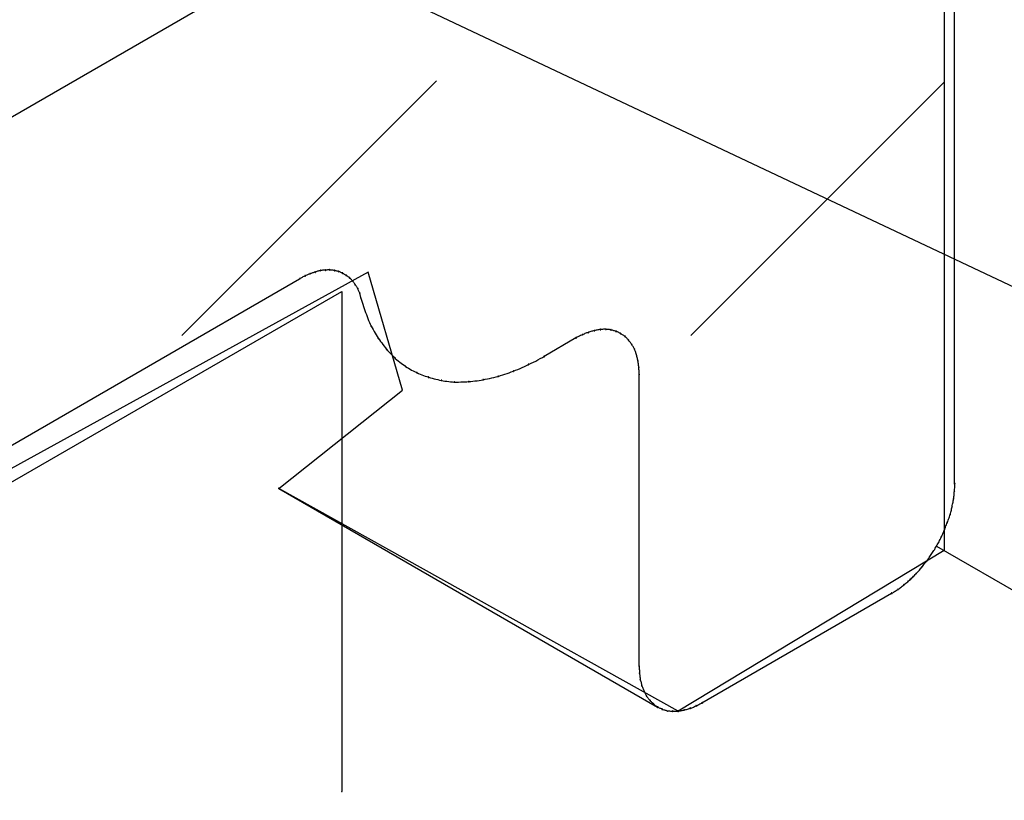
# Model space of a CAD drawing. Extents: x -424 to 186, y -4 to 301.
# Drawn here: x -173 to -170, y 229 to 231 of the extents above; entities that cross this region are included whole.
import ezdxf

# ---------------------------------------------------------------- set-up
doc = ezdxf.new("R2010")
doc.units = 0
doc.layers.add('PV', color=7, linetype='CONTINUOUS')

msp = doc.modelspace()

# ---------------------------------------------------------------- linework, layer by layer
at = {"layer": 'PV', "color": 7, "linetype": 'Continuous'}
for p, q in [((-170.4038, 231.1955), (-170.4038, 229.192)), ((-172.8233, 231.1191), (-163.5029, 226.7149)), ((-170.3769, 229.3688), (-170.3769, 231.1043)), ((-171.7122, 231.0074), (-174.5834, 229.3507)), ((-172.4209, 229.7613), (-171.7474, 230.4349)), ((-171.0739, 229.7613), (-170.4038, 230.4314)), ((-171.9282, 229.9284), (-175.9662, 227.7061)), ((-172.1043, 229.9138), (-172.1062, 229.9127)), ((-172.1023, 229.9148), (-172.1043, 229.9138)), ((-172.1003, 229.9158), (-172.1023, 229.9148)), ((-172.0984, 229.9168), (-172.1003, 229.9158)), ((-172.0964, 229.9177), (-172.0984, 229.9168)), ((-172.0946, 229.9186), (-172.0964, 229.9177)), ((-172.0925, 229.9195), (-172.0946, 229.9186)), ((-172.0904, 229.9204), (-172.0925, 229.9195)), ((-172.0885, 229.9212), (-172.0904, 229.9204)), ((-172.0866, 229.9221), (-172.0885, 229.9212)), ((-172.0847, 229.9229), (-172.0866, 229.9221)), ((-172.083, 229.9236), (-172.0847, 229.9229)), ((-172.0812, 229.9243), (-172.083, 229.9236)), ((-172.079, 229.9251), (-172.0812, 229.9243)), ((-172.077, 229.9259), (-172.079, 229.9251)), ((-172.075, 229.9265), (-172.077, 229.9259)), ((-172.0731, 229.9271), (-172.075, 229.9265)), ((-172.0713, 229.9277), (-172.0731, 229.9271)), ((-172.0695, 229.9283), (-172.0713, 229.9277)), ((-172.0677, 229.9289), (-172.0695, 229.9283)), ((-172.0656, 229.9297), (-172.0677, 229.9289)), ((-172.0635, 229.9303), (-172.0656, 229.9297)), ((-172.0616, 229.9309), (-172.0635, 229.9303)), ((-172.0597, 229.9314), (-172.0616, 229.9309)), ((-172.0579, 229.9319), (-172.0597, 229.9314)), ((-172.0561, 229.9324), (-172.0579, 229.9319)), ((-172.0543, 229.9328), (-172.0561, 229.9324)), ((-172.0525, 229.933), (-172.0543, 229.9328)), ((-172.0507, 229.9333), (-172.0525, 229.933)), ((-172.0489, 229.9334), (-172.0507, 229.9333)), ((-172.047, 229.9336), (-172.0489, 229.9334)), ((-172.0451, 229.9337), (-172.047, 229.9336)), ((-172.043, 229.9338), (-172.0451, 229.9337)), ((-172.0409, 229.9339), (-172.043, 229.9338)), ((-172.0391, 229.934), (-172.0409, 229.9339)), ((-172.0374, 229.9342), (-172.0391, 229.934)), ((-172.0356, 229.9343), (-172.0374, 229.9342)), ((-172.034, 229.9343), (-172.0356, 229.9343)), ((-172.0324, 229.9344), (-172.034, 229.9343)), ((-172.0295, 229.9344), (-172.0324, 229.9344)), ((-172.0277, 229.9342), (-172.0295, 229.9344)), ((-172.026, 229.934), (-172.0277, 229.9342)), ((-172.0242, 229.9339), (-172.026, 229.934)), ((-172.0224, 229.9337), (-172.0242, 229.9339)), ((-172.0206, 229.9335), (-172.0224, 229.9337)), ((-172.0189, 229.9332), (-172.0206, 229.9335)), ((-172.0171, 229.9328), (-172.0189, 229.9332)), ((-172.0154, 229.9326), (-172.0171, 229.9328)), ((-172.0138, 229.9323), (-172.0154, 229.9326)), ((-172.0122, 229.9319), (-172.0138, 229.9323)), ((-172.0106, 229.9315), (-172.0122, 229.9319)), ((-172.0091, 229.9311), (-172.0106, 229.9315)), ((-172.0074, 229.9307), (-172.0091, 229.9311)), ((-172.0057, 229.9302), (-172.0074, 229.9307)), ((-172.0029, 229.9291), (-172.0057, 229.9302)), ((-172.0013, 229.9285), (-172.0029, 229.9291)), ((-171.9998, 229.9278), (-172.0013, 229.9285)), ((-171.9983, 229.9272), (-171.9998, 229.9278)), ((-171.9968, 229.9265), (-171.9983, 229.9272)), ((-171.9954, 229.9258), (-171.9968, 229.9265)), ((-171.9927, 229.9244), (-171.9954, 229.9258)), ((-171.9914, 229.9236), (-171.9927, 229.9244)), ((-171.9901, 229.9228), (-171.9914, 229.9236)), ((-171.9888, 229.9219), (-171.9901, 229.9228)), ((-171.9874, 229.921), (-171.9888, 229.9219)), ((-171.9861, 229.9202), (-171.9874, 229.921)), ((-171.9844, 229.9193), (-171.9861, 229.9202)), ((-171.983, 229.9184), (-171.9844, 229.9193)), ((-171.9817, 229.9175), (-171.983, 229.9184)), ((-171.9805, 229.9166), (-171.9817, 229.9175)), ((-171.9793, 229.9156), (-171.9805, 229.9166)), ((-171.9781, 229.9147), (-171.9793, 229.9156)), ((-171.9768, 229.9137), (-171.9781, 229.9147)), ((-171.9755, 229.9126), (-171.9768, 229.9137)), ((-171.8373, 229.6168), (-171.9282, 229.9284)), ((-175.8887, 227.7288), (-172.1091, 229.9111)), ((-172.1062, 229.9127), (-172.1081, 229.9116)), ((-171.9743, 229.9114), (-171.9755, 229.9126)), ((-171.9732, 229.9102), (-171.9743, 229.9114)), ((-171.9721, 229.9089), (-171.9732, 229.9102)), ((-171.971, 229.9077), (-171.9721, 229.9089)), ((-171.9698, 229.9064), (-171.971, 229.9077)), ((-171.9685, 229.9052), (-171.9698, 229.9064)), ((-171.9676, 229.9038), (-171.9685, 229.9052)), ((-171.9668, 229.9025), (-171.9676, 229.9038)), ((-171.9659, 229.9012), (-171.9668, 229.9025)), ((-171.965, 229.8998), (-171.9659, 229.9012)), ((-171.9641, 229.8983), (-171.965, 229.8998)), ((-171.9632, 229.8969), (-171.9641, 229.8983)), ((-171.9623, 229.8954), (-171.9632, 229.8969)), ((-171.9611, 229.8939), (-171.9623, 229.8954)), ((-171.9599, 229.8924), (-171.9611, 229.8939)), ((-171.9588, 229.8909), (-171.9599, 229.8924)), ((-171.9578, 229.8894), (-171.9588, 229.8909)), ((-171.9569, 229.888), (-171.9578, 229.8894)), ((-171.956, 229.8865), (-171.9569, 229.888)), ((-198.6677, 214.4805), (-171.9975, 229.8778)), ((-171.9975, 229.8778), (-171.9975, 228.5559)), ((-171.9551, 229.885), (-171.956, 229.8865)), ((-171.9546, 229.8833), (-171.9551, 229.885)), ((-171.954, 229.8815), (-171.9546, 229.8833)), ((-171.9533, 229.8797), (-171.954, 229.8815)), ((-171.9525, 229.878), (-171.9533, 229.8797)), ((-171.9517, 229.8764), (-171.9525, 229.878)), ((-171.9508, 229.8747), (-171.9517, 229.8764)), ((-171.9499, 229.8731), (-171.9508, 229.8747)), ((-171.9495, 229.8713), (-171.9499, 229.8731)), ((-171.949, 229.8694), (-171.9495, 229.8713)), ((-171.9486, 229.8676), (-171.949, 229.8694)), ((-171.9481, 229.8658), (-171.9486, 229.8676)), ((-171.9477, 229.8639), (-171.9481, 229.8658)), ((-171.9473, 229.8621), (-171.9477, 229.8639)), ((-171.9468, 229.8602), (-171.9473, 229.8621)), ((-171.9468, 229.8602), (-171.9454, 229.8546)), ((-171.9454, 229.8546), (-171.9437, 229.849)), ((-171.9437, 229.849), (-171.9419, 229.8435)), ((-171.9419, 229.8435), (-171.9401, 229.838)), ((-171.9401, 229.838), (-171.9381, 229.8326)), ((-171.9381, 229.8326), (-171.9362, 229.8271)), ((-171.9362, 229.8271), (-171.9344, 229.8217)), ((-171.9344, 229.8217), (-171.9326, 229.8164)), ((-171.9326, 229.8164), (-171.9306, 229.8111)), ((-171.9306, 229.8111), (-171.9286, 229.8059)), ((-171.9286, 229.8059), (-171.9265, 229.8008)), ((-171.9265, 229.8008), (-171.9244, 229.7958)), ((-171.9244, 229.7958), (-171.9222, 229.7908)), ((-171.9222, 229.7908), (-171.9199, 229.7858)), ((-171.9199, 229.7858), (-171.9173, 229.7812)), ((-171.9173, 229.7812), (-171.9146, 229.7765)), ((-171.9146, 229.7765), (-171.912, 229.7719)), ((-171.912, 229.7719), (-171.9093, 229.7673)), ((-171.9093, 229.7673), (-171.9067, 229.7628)), ((-171.9067, 229.7628), (-171.904, 229.7584)), ((-171.904, 229.7584), (-171.9013, 229.754)), ((-171.3731, 229.7573), (-171.3752, 229.7562)), ((-171.3709, 229.7584), (-171.3731, 229.7573)), ((-171.3687, 229.7595), (-171.3709, 229.7584)), ((-171.3663, 229.7607), (-171.3687, 229.7595)), ((-171.3637, 229.7619), (-171.3663, 229.7607)), ((-171.3608, 229.7631), (-171.3637, 229.7619)), ((-171.3586, 229.764), (-171.3608, 229.7631)), ((-171.3564, 229.7649), (-171.3586, 229.764)), ((-171.3542, 229.7659), (-171.3564, 229.7649)), ((-171.352, 229.7668), (-171.3542, 229.7659)), ((-171.3497, 229.7677), (-171.352, 229.7668)), ((-171.3475, 229.7685), (-171.3497, 229.7677)), ((-171.3453, 229.7693), (-171.3475, 229.7685)), ((-171.3431, 229.7701), (-171.3453, 229.7693)), ((-171.3409, 229.7709), (-171.3431, 229.7701)), ((-171.3386, 229.7716), (-171.3409, 229.7709)), ((-171.3363, 229.7723), (-171.3386, 229.7716)), ((-171.3339, 229.7729), (-171.3363, 229.7723)), ((-171.3314, 229.7734), (-171.3339, 229.7729)), ((-171.3288, 229.7739), (-171.3314, 229.7734)), ((-171.3269, 229.7744), (-171.3288, 229.7739)), ((-171.3248, 229.7748), (-171.3269, 229.7744)), ((-171.3226, 229.7753), (-171.3248, 229.7748)), ((-171.3202, 229.7758), (-171.3226, 229.7753)), ((-171.3179, 229.7762), (-171.3202, 229.7758)), ((-171.3155, 229.7765), (-171.3179, 229.7762)), ((-171.3133, 229.7768), (-171.3155, 229.7765)), ((-171.3114, 229.777), (-171.3133, 229.7768)), ((-171.3095, 229.7772), (-171.3114, 229.777)), ((-171.3075, 229.7773), (-171.3095, 229.7772)), ((-171.3054, 229.7775), (-171.3075, 229.7773)), ((-171.3032, 229.7775), (-171.3054, 229.7775)), ((-171.301, 229.7774), (-171.3032, 229.7775)), ((-171.2988, 229.7773), (-171.301, 229.7774)), ((-171.297, 229.7772), (-171.2988, 229.7773)), ((-171.295, 229.7772), (-171.297, 229.7772)), ((-171.2931, 229.777), (-171.295, 229.7772)), ((-171.2911, 229.7768), (-171.2931, 229.777)), ((-171.2891, 229.7765), (-171.2911, 229.7768)), ((-171.2872, 229.7761), (-171.2891, 229.7765)), ((-171.2854, 229.7757), (-171.2872, 229.7761)), ((-171.2835, 229.7752), (-171.2854, 229.7757)), ((-171.2816, 229.7747), (-171.2835, 229.7752)), ((-171.2796, 229.7741), (-171.2816, 229.7747)), ((-171.2776, 229.7736), (-171.2796, 229.7741)), ((-171.2757, 229.7731), (-171.2776, 229.7736)), ((-171.2738, 229.7725), (-171.2757, 229.7731)), ((-171.2719, 229.7719), (-171.2738, 229.7725)), ((-171.2702, 229.7712), (-171.2719, 229.7719)), ((-171.2684, 229.7704), (-171.2702, 229.7712)), ((-171.2667, 229.7696), (-171.2684, 229.7704)), ((-171.265, 229.7688), (-171.2667, 229.7696)), ((-171.2634, 229.7679), (-171.265, 229.7688)), ((-171.2619, 229.7671), (-171.2634, 229.7679)), ((-171.2606, 229.7662), (-171.2619, 229.7671)), ((-171.2585, 229.7652), (-171.2606, 229.7662)), ((-171.2566, 229.7641), (-171.2585, 229.7652)), ((-171.2548, 229.763), (-171.2566, 229.7641)), ((-171.2531, 229.7618), (-171.2548, 229.763)), ((-171.2515, 229.7607), (-171.2531, 229.7618)), ((-171.2499, 229.7596), (-171.2515, 229.7607)), ((-171.2482, 229.7587), (-171.2499, 229.7596)), ((-171.2468, 229.7573), (-171.2482, 229.7587)), ((-171.2455, 229.756), (-171.2468, 229.7573)), ((-171.9013, 229.754), (-171.8982, 229.7497)), ((-171.8982, 229.7497), (-171.8951, 229.7455)), ((-171.8951, 229.7455), (-171.892, 229.7413)), ((-171.892, 229.7413), (-171.8889, 229.7372)), ((-171.8889, 229.7372), (-171.8858, 229.733)), ((-171.8858, 229.733), (-171.8827, 229.7289)), ((-171.3784, 229.7545), (-171.4621, 229.7057)), ((-171.3752, 229.7562), (-171.3773, 229.7551)), ((-171.2442, 229.7545), (-171.2455, 229.756)), ((-171.2428, 229.7531), (-171.2442, 229.7545)), ((-171.2415, 229.7516), (-171.2428, 229.7531)), ((-171.2402, 229.7501), (-171.2415, 229.7516)), ((-171.2389, 229.7486), (-171.2402, 229.7501)), ((-171.2379, 229.747), (-171.2389, 229.7486)), ((-171.2367, 229.7455), (-171.2379, 229.747)), ((-171.2354, 229.7439), (-171.2367, 229.7455)), ((-171.2341, 229.7423), (-171.2354, 229.7439)), ((-171.2328, 229.7408), (-171.2341, 229.7423)), ((-171.2316, 229.7391), (-171.2328, 229.7408)), ((-171.2306, 229.7375), (-171.2316, 229.7391)), ((-171.2293, 229.7357), (-171.2306, 229.7375)), ((-171.2282, 229.7339), (-171.2293, 229.7357)), ((-171.2271, 229.7321), (-171.2282, 229.7339)), ((-171.2261, 229.7302), (-171.2271, 229.7321)), ((-171.8827, 229.7289), (-171.8796, 229.7248)), ((-171.8796, 229.7248), (-171.8765, 229.7214)), ((-171.8765, 229.7214), (-171.8732, 229.7179)), ((-171.8732, 229.7179), (-171.8699, 229.7143)), ((-171.8699, 229.7143), (-171.8664, 229.7107)), ((-171.8664, 229.7107), (-171.8629, 229.7072)), ((-171.8629, 229.7072), (-171.8594, 229.7036)), ((-171.4668, 229.7029), (-171.4611, 229.7062)), ((-171.2251, 229.7284), (-171.2261, 229.7302)), ((-171.2242, 229.7266), (-171.2251, 229.7284)), ((-171.2234, 229.7248), (-171.2242, 229.7266)), ((-171.2225, 229.7226), (-171.2234, 229.7248)), ((-171.2216, 229.7205), (-171.2225, 229.7226)), ((-171.2208, 229.7183), (-171.2216, 229.7205)), ((-171.22, 229.7162), (-171.2208, 229.7183)), ((-171.2193, 229.7141), (-171.22, 229.7162)), ((-171.2187, 229.7121), (-171.2193, 229.7141)), ((-171.2182, 229.7101), (-171.2187, 229.7121)), ((-171.2174, 229.7078), (-171.2182, 229.7101)), ((-171.2166, 229.7054), (-171.2174, 229.7078)), ((-171.216, 229.703), (-171.2166, 229.7054)), ((-171.8594, 229.7036), (-171.8559, 229.7)), ((-171.8559, 229.7), (-171.8519, 229.6969)), ((-171.8519, 229.6969), (-171.8481, 229.6938)), ((-171.8481, 229.6938), (-171.8443, 229.6909)), ((-171.8443, 229.6909), (-171.8406, 229.6879)), ((-171.8406, 229.6879), (-171.8368, 229.6851)), ((-171.8368, 229.6851), (-171.8329, 229.6822)), ((-171.8329, 229.6822), (-171.829, 229.6794)), ((-171.829, 229.6794), (-171.825, 229.6767)), ((-171.5143, 229.679), (-171.5088, 229.6817)), ((-171.5088, 229.6817), (-171.5034, 229.6845)), ((-171.5034, 229.6845), (-171.4969, 229.6875)), ((-171.4969, 229.6875), (-171.4906, 229.6905)), ((-171.4906, 229.6905), (-171.4845, 229.6935)), ((-171.4845, 229.6935), (-171.4785, 229.6966)), ((-171.4785, 229.6966), (-171.4726, 229.6998)), ((-171.4726, 229.6998), (-171.4668, 229.7029)), ((-171.2155, 229.7006), (-171.216, 229.703)), ((-171.215, 229.6983), (-171.2155, 229.7006)), ((-171.2145, 229.6959), (-171.215, 229.6983)), ((-171.214, 229.6936), (-171.2145, 229.6959)), ((-171.2136, 229.6913), (-171.214, 229.6936)), ((-171.2132, 229.689), (-171.2136, 229.6913)), ((-171.2128, 229.6865), (-171.2132, 229.689)), ((-171.2125, 229.684), (-171.2128, 229.6865)), ((-171.2122, 229.6815), (-171.2125, 229.684)), ((-171.212, 229.6789), (-171.2122, 229.6815)), ((-171.825, 229.6767), (-171.821, 229.6742)), ((-171.821, 229.6742), (-171.8169, 229.6718)), ((-171.8169, 229.6718), (-171.8127, 229.6696)), ((-171.8127, 229.6696), (-171.8083, 229.6673)), ((-171.8083, 229.6673), (-171.8038, 229.6651)), ((-171.8038, 229.6651), (-171.799, 229.6628)), ((-171.799, 229.6628), (-171.7949, 229.6609)), ((-171.7949, 229.6609), (-171.7906, 229.659)), ((-171.7906, 229.659), (-171.7862, 229.6571)), ((-171.7862, 229.6571), (-171.7816, 229.6554)), ((-171.7816, 229.6554), (-171.7771, 229.6537)), ((-171.7771, 229.6537), (-171.7725, 229.6522)), ((-171.5841, 229.653), (-171.5779, 229.6548)), ((-171.5779, 229.6548), (-171.5719, 229.6567)), ((-171.5719, 229.6567), (-171.566, 229.6586)), ((-171.566, 229.6586), (-171.5603, 229.6605)), ((-171.5603, 229.6605), (-171.5546, 229.6626)), ((-171.5546, 229.6626), (-171.5491, 229.6646)), ((-171.5491, 229.6646), (-171.5437, 229.6667)), ((-171.5437, 229.6667), (-171.5376, 229.669)), ((-171.5376, 229.669), (-171.5316, 229.6713)), ((-171.5316, 229.6713), (-171.5257, 229.6738)), ((-171.5257, 229.6738), (-171.52, 229.6763)), ((-171.52, 229.6763), (-171.5143, 229.679)), ((-171.212, 229.6763), (-171.212, 229.6789)), ((-171.2116, 229.6737), (-171.212, 229.6763)), ((-171.2113, 229.6711), (-171.2116, 229.6737)), ((-171.2111, 229.6685), (-171.2113, 229.6711)), ((-171.211, 229.6659), (-171.2111, 229.6685)), ((-171.211, 229.6632), (-171.211, 229.6659)), ((-171.211, 229.6605), (-171.211, 229.6632)), ((-171.2109, 229.6576), (-171.211, 229.6605)), ((-171.2109, 228.8866), (-171.2109, 229.6576)), ((-171.7725, 229.6522), (-171.768, 229.6507)), ((-171.768, 229.6507), (-171.7631, 229.6493)), ((-171.7631, 229.6493), (-171.7583, 229.648)), ((-171.7583, 229.648), (-171.7534, 229.6467)), ((-171.7534, 229.6467), (-171.7485, 229.6455)), ((-171.7485, 229.6455), (-171.7437, 229.6443)), ((-171.7437, 229.6443), (-171.7388, 229.6432)), ((-171.7388, 229.6432), (-171.7339, 229.6421)), ((-171.7339, 229.6421), (-171.7294, 229.6413)), ((-171.7294, 229.6413), (-171.7246, 229.6406)), ((-171.7246, 229.6406), (-171.7197, 229.64)), ((-171.7197, 229.64), (-171.7147, 229.6394)), ((-171.7147, 229.6394), (-171.7097, 229.6389)), ((-171.7097, 229.6389), (-171.7047, 229.6385)), ((-171.7047, 229.6385), (-171.6998, 229.638)), ((-171.6998, 229.638), (-171.6941, 229.638)), ((-171.6941, 229.638), (-171.6885, 229.638)), ((-171.6885, 229.638), (-171.683, 229.6381)), ((-171.683, 229.6381), (-171.6776, 229.6382)), ((-171.6776, 229.6382), (-171.6722, 229.6384)), ((-171.6722, 229.6384), (-171.6669, 229.6387)), ((-171.6669, 229.6387), (-171.6616, 229.639)), ((-171.6616, 229.639), (-171.6562, 229.6395)), ((-171.6562, 229.6395), (-171.6507, 229.6401)), ((-171.6507, 229.6401), (-171.6452, 229.6407)), ((-171.6452, 229.6407), (-171.6397, 229.6414)), ((-171.6397, 229.6414), (-171.6342, 229.6421)), ((-171.6342, 229.6421), (-171.6287, 229.643)), ((-171.6287, 229.643), (-171.6233, 229.644)), ((-171.6233, 229.644), (-171.6179, 229.6451)), ((-171.6179, 229.6451), (-171.6123, 229.6463)), ((-171.6123, 229.6463), (-171.6066, 229.6475)), ((-171.6066, 229.6475), (-171.6008, 229.6488)), ((-171.6008, 229.6488), (-171.5951, 229.6502)), ((-171.5951, 229.6502), (-171.5895, 229.6516)), ((-171.5895, 229.6516), (-171.5841, 229.653)), ((-172.1639, 229.3566), (-171.8373, 229.6168)), ((-170.3759, 229.366), (-170.3759, 229.3688)), ((-171.1076, 228.7675), (-172.1639, 229.3566)), ((-172.1639, 229.3566), (-171.1624, 228.7781)), ((-170.3777, 229.3377), (-170.3774, 229.3406)), ((-170.3774, 229.3406), (-170.3771, 229.3434)), ((-170.3771, 229.3434), (-170.377, 229.3463)), ((-170.377, 229.3463), (-170.3769, 229.3491)), ((-170.3769, 229.3491), (-170.3765, 229.352)), ((-170.3765, 229.352), (-170.3762, 229.3548)), ((-170.3762, 229.3548), (-170.376, 229.3577)), ((-170.376, 229.3577), (-170.3759, 229.3605)), ((-170.3759, 229.3632), (-170.3759, 229.366)), ((-170.3759, 229.3605), (-170.3759, 229.3632)), ((-170.3823, 229.3115), (-170.3815, 229.3145)), ((-170.3815, 229.3145), (-170.3809, 229.3175)), ((-170.3809, 229.3175), (-170.3804, 229.3204)), ((-170.3804, 229.3204), (-170.3799, 229.3233)), ((-170.3799, 229.3233), (-170.3794, 229.3261)), ((-170.3794, 229.3261), (-170.379, 229.329)), ((-170.379, 229.329), (-170.3785, 229.3319)), ((-170.3785, 229.3319), (-170.3781, 229.3349)), ((-170.3781, 229.3349), (-170.3777, 229.3377)), ((-170.3883, 229.2876), (-170.3874, 229.2906)), ((-170.3874, 229.2906), (-170.3865, 229.2935)), ((-170.3865, 229.2935), (-170.3857, 229.2964)), ((-170.3857, 229.2964), (-170.3849, 229.2993)), ((-170.3849, 229.2993), (-170.3842, 229.3023)), ((-170.3842, 229.3023), (-170.3836, 229.3053)), ((-170.3836, 229.3053), (-170.3831, 229.3083)), ((-170.3831, 229.3083), (-170.3823, 229.3115)), ((-170.3979, 229.2603), (-170.3968, 229.2634)), ((-170.3968, 229.2634), (-170.3955, 229.2665)), ((-170.3955, 229.2665), (-170.3942, 229.2694)), ((-170.3942, 229.2694), (-170.3931, 229.2724)), ((-170.3931, 229.2724), (-170.392, 229.2754)), ((-170.392, 229.2754), (-170.391, 229.2785)), ((-170.391, 229.2785), (-170.3901, 229.2815)), ((-170.3901, 229.2815), (-170.3891, 229.2846)), ((-170.3891, 229.2846), (-170.3883, 229.2876)), ((-170.4077, 229.2362), (-170.4064, 229.2391)), ((-170.4064, 229.2391), (-170.4051, 229.2422)), ((-170.4051, 229.2422), (-170.4038, 229.2453)), ((-170.4038, 229.2453), (-170.4025, 229.2483)), ((-170.4025, 229.2483), (-170.4013, 229.2513)), ((-170.4013, 229.2513), (-170.4002, 229.2543)), ((-170.4002, 229.2543), (-170.3991, 229.2573)), ((-170.3991, 229.2573), (-170.3979, 229.2603)), ((-170.4209, 229.2098), (-170.4192, 229.2127)), ((-170.4192, 229.2127), (-170.4175, 229.2156)), ((-170.4175, 229.2156), (-170.416, 229.2186)), ((-170.416, 229.2186), (-170.4145, 229.2217)), ((-170.4145, 229.2217), (-170.4131, 229.2249)), ((-170.4131, 229.2249), (-170.4117, 229.2276)), ((-170.4117, 229.2276), (-170.4104, 229.2304)), ((-170.4104, 229.2304), (-170.4091, 229.2332)), ((-170.4091, 229.2332), (-170.4077, 229.2362)), ((-170.4038, 229.192), (-171.1076, 228.7675)), ((-170.4386, 229.1818), (-170.4368, 229.1845)), ((-170.4368, 229.1845), (-170.4347, 229.1871)), ((-170.4347, 229.1871), (-170.4327, 229.1898)), ((-170.4327, 229.1898), (-170.4308, 229.1926)), ((-170.4308, 229.1926), (-170.429, 229.1954)), ((-170.429, 229.1954), (-170.4273, 229.1983)), ((-170.4273, 229.1983), (-170.4258, 229.2012)), ((-170.4258, 229.2012), (-170.4244, 229.2042)), ((-170.4244, 229.2042), (-170.4227, 229.207)), ((-170.4244, 229.2037), (-168.7057, 228.2115)), ((-170.4227, 229.207), (-170.4209, 229.2098)), ((-170.4555, 229.1576), (-170.4535, 229.1602)), ((-170.4535, 229.1602), (-170.4514, 229.1628)), ((-170.4514, 229.1628), (-170.4492, 229.1654)), ((-170.4492, 229.1654), (-170.4475, 229.168)), ((-170.4475, 229.168), (-170.4457, 229.1707)), ((-170.4457, 229.1707), (-170.4439, 229.1734)), ((-170.4439, 229.1734), (-170.4422, 229.1762)), ((-170.4422, 229.1762), (-170.4404, 229.179)), ((-170.4404, 229.179), (-170.4386, 229.1818)), ((-170.4782, 229.1311), (-170.476, 229.1334)), ((-170.476, 229.1334), (-170.4738, 229.1358)), ((-170.4738, 229.1358), (-170.4716, 229.1381)), ((-170.4716, 229.1381), (-170.4695, 229.1405)), ((-170.4695, 229.1405), (-170.4675, 229.1429)), ((-170.4675, 229.1429), (-170.4655, 229.1453)), ((-170.4655, 229.1453), (-170.4637, 229.1476)), ((-170.4637, 229.1476), (-170.4615, 229.1501)), ((-170.4615, 229.1501), (-170.4595, 229.1525)), ((-170.4595, 229.1525), (-170.4575, 229.1551)), ((-170.4575, 229.1551), (-170.4555, 229.1576)), ((-170.5051, 229.1056), (-170.5027, 229.1076)), ((-170.5027, 229.1076), (-170.5004, 229.1096)), ((-170.5004, 229.1096), (-170.4981, 229.1117)), ((-170.4981, 229.1117), (-170.4959, 229.1137)), ((-170.4959, 229.1137), (-170.4937, 229.1158)), ((-170.4937, 229.1158), (-170.4915, 229.1178)), ((-170.4915, 229.1178), (-170.4892, 229.1199)), ((-170.4892, 229.1199), (-170.487, 229.122)), ((-170.487, 229.122), (-170.4848, 229.1241)), ((-170.4848, 229.1241), (-170.4826, 229.1264)), ((-170.4826, 229.1264), (-170.4804, 229.1287)), ((-170.4804, 229.1287), (-170.4782, 229.1311)), ((-170.5423, 229.0794), (-170.54, 229.0807)), ((-170.54, 229.0807), (-170.5378, 229.0822)), ((-170.5378, 229.0822), (-170.5355, 229.0836)), ((-170.5355, 229.0836), (-170.5332, 229.0851)), ((-170.5332, 229.0851), (-170.5308, 229.0866)), ((-170.5308, 229.0866), (-170.5283, 229.0882)), ((-170.5283, 229.0882), (-170.5257, 229.0897)), ((-170.5257, 229.0897), (-170.5235, 229.0914)), ((-170.5235, 229.0914), (-170.5213, 229.093)), ((-170.5213, 229.093), (-170.5191, 229.0946)), ((-170.5191, 229.0946), (-170.5169, 229.0963)), ((-170.5169, 229.0963), (-170.5146, 229.098)), ((-170.5146, 229.098), (-170.5124, 229.0998)), ((-170.5124, 229.0998), (-170.5102, 229.1016)), ((-170.5102, 229.1016), (-170.5076, 229.1036)), ((-170.5076, 229.1036), (-170.5051, 229.1056)), ((-171.0446, 228.7897), (-170.5433, 229.0794)), ((-171.2109, 228.8866), (-171.2109, 228.884)), ((-171.2109, 228.884), (-171.2107, 228.8814)), ((-171.2107, 228.8814), (-171.2105, 228.8787)), ((-171.2105, 228.8787), (-171.2103, 228.8761)), ((-171.2103, 228.8761), (-171.2101, 228.8735)), ((-171.2101, 228.8735), (-171.21, 228.8708)), ((-171.21, 228.8708), (-171.2099, 228.868)), ((-171.2099, 228.868), (-171.2095, 228.8656)), ((-171.2095, 228.8656), (-171.2092, 228.8632)), ((-171.2092, 228.8632), (-171.209, 228.8608)), ((-171.209, 228.8608), (-171.2088, 228.8583)), ((-171.2088, 228.8583), (-171.2085, 228.8559)), ((-171.2085, 228.8559), (-171.2082, 228.8533)), ((-171.2082, 228.8533), (-171.2078, 228.8507)), ((-171.2078, 228.8507), (-171.207, 228.8484)), ((-171.207, 228.8484), (-171.2063, 228.8461)), ((-171.2063, 228.8461), (-171.2057, 228.8438)), ((-171.2057, 228.8438), (-171.2051, 228.8416)), ((-171.2051, 228.8416), (-171.2046, 228.8393)), ((-171.2046, 228.8393), (-171.2042, 228.837)), ((-171.2042, 228.837), (-171.2037, 228.8347)), ((-171.2037, 228.8347), (-171.2028, 228.8327)), ((-171.2028, 228.8327), (-171.2019, 228.8306)), ((-171.2019, 228.8306), (-171.2011, 228.8284)), ((-171.2011, 228.8284), (-171.2002, 228.8263)), ((-171.2002, 228.8263), (-171.1993, 228.8241)), ((-171.1993, 228.8241), (-171.1984, 228.822)), ((-171.1984, 228.822), (-171.1975, 228.82)), ((-171.1975, 228.82), (-171.1967, 228.818)), ((-171.1967, 228.818), (-171.1959, 228.8162)), ((-171.1959, 228.8162), (-171.1952, 228.8143)), ((-171.1952, 228.8143), (-171.1944, 228.8126)), ((-171.1944, 228.8126), (-171.1935, 228.8108)), ((-171.1935, 228.8108), (-171.1925, 228.8091)), ((-171.1925, 228.8091), (-171.1913, 228.8073)), ((-171.1913, 228.8073), (-171.19, 228.8054)), ((-171.19, 228.8054), (-171.1887, 228.8036)), ((-171.1887, 228.8036), (-171.1873, 228.8019)), ((-171.1873, 228.8019), (-171.186, 228.8002)), ((-171.186, 228.8002), (-171.1847, 228.7986)), ((-171.1847, 228.7986), (-171.1833, 228.7971)), ((-171.1833, 228.7971), (-171.182, 228.7957)), ((-171.182, 228.7957), (-171.1807, 228.7942)), ((-171.1807, 228.7942), (-171.1794, 228.7928)), ((-171.1794, 228.7928), (-171.178, 228.7914)), ((-171.178, 228.7914), (-171.1767, 228.7901)), ((-171.1767, 228.7901), (-171.1754, 228.7889)), ((-171.1754, 228.7889), (-171.174, 228.7878)), ((-171.174, 228.7878), (-171.1727, 228.7866)), ((-171.1727, 228.7866), (-171.1713, 228.7853)), ((-171.1713, 228.7853), (-171.1698, 228.784)), ((-171.1698, 228.784), (-171.1682, 228.7828)), ((-171.1682, 228.7828), (-171.1666, 228.7816)), ((-171.1666, 228.7816), (-171.1649, 228.7804)), ((-171.1649, 228.7804), (-171.1631, 228.7792)), ((-171.1631, 228.7792), (-171.1613, 228.7781)), ((-171.1613, 228.7781), (-171.1596, 228.7773)), ((-171.1596, 228.7773), (-171.1578, 228.7764)), ((-171.1578, 228.7764), (-171.1561, 228.7757)), ((-171.1561, 228.7757), (-171.1544, 228.7749)), ((-171.1544, 228.7749), (-171.1529, 228.7741)), ((-171.1529, 228.7741), (-171.1514, 228.7733)), ((-171.1514, 228.7733), (-171.15, 228.7724)), ((-171.15, 228.7724), (-171.1478, 228.7718)), ((-171.1478, 228.7718), (-171.1458, 228.7712)), ((-171.1458, 228.7712), (-171.1438, 228.7707)), ((-171.1438, 228.7707), (-171.1419, 228.7701)), ((-171.1419, 228.7701), (-171.1401, 228.7696)), ((-171.1401, 228.7696), (-171.1383, 228.7691)), ((-171.1383, 228.7691), (-171.1365, 228.7686)), ((-171.1365, 228.7686), (-171.1344, 228.7683)), ((-171.1344, 228.7683), (-171.1323, 228.7681)), ((-171.1323, 228.7681), (-171.1303, 228.7679)), ((-171.1303, 228.7679), (-171.1283, 228.7678)), ((-171.1283, 228.7678), (-171.1263, 228.7676)), ((-171.1263, 228.7676), (-171.1242, 228.7676)), ((-171.1242, 228.7676), (-171.1221, 228.7675)), ((-171.1221, 228.7675), (-171.1076, 228.7675)), ((-171.1076, 228.7675), (-171.1057, 228.7678)), ((-171.1057, 228.7678), (-171.1036, 228.7681)), ((-171.1036, 228.7681), (-171.1014, 228.7684)), ((-171.1014, 228.7684), (-171.0991, 228.7689)), ((-171.0991, 228.7689), (-171.0967, 228.7693)), ((-171.0967, 228.7693), (-171.0944, 228.7698)), ((-171.0944, 228.7698), (-171.0921, 228.7704)), ((-171.0921, 228.7704), (-171.0899, 228.7708)), ((-171.0899, 228.7708), (-171.0876, 228.7714)), ((-171.0876, 228.7714), (-171.0854, 228.772)), ((-171.0854, 228.772), (-171.083, 228.7726)), ((-171.083, 228.7726), (-171.0806, 228.7734)), ((-171.0806, 228.7734), (-171.0782, 228.7742)), ((-171.0782, 228.7742), (-171.0756, 228.775)), ((-171.0756, 228.775), (-171.0733, 228.7757)), ((-171.0733, 228.7757), (-171.0711, 228.7766)), ((-171.0711, 228.7766), (-171.0689, 228.7775)), ((-171.0689, 228.7775), (-171.0667, 228.7784)), ((-171.0667, 228.7784), (-171.0645, 228.7794)), ((-171.0645, 228.7794), (-171.0623, 228.7803)), ((-171.0623, 228.7803), (-171.0601, 228.7812)), ((-171.0601, 228.7812), (-171.0575, 228.7826)), ((-171.0575, 228.7826), (-171.055, 228.7839)), ((-171.055, 228.7839), (-171.0526, 228.7852)), ((-171.0526, 228.7852), (-171.0502, 228.7864)), ((-171.0502, 228.7864), (-171.048, 228.7875)), ((-171.048, 228.7875), (-171.0457, 228.7886)), ((-171.0457, 228.7886), (-171.0435, 228.7897))]:
    msp.add_line(p, q, dxfattribs=at)
for centre, start, end in [((-172.0946, 229.9186), 112.3176, 292.3176), ((-172.0946, 229.9186), 296.2432, 116.2432), ((-172.0812, 229.9243), 111.0026, 291.0026), ((-172.0812, 229.9243), 291.3725, 111.3725), ((-172.0677, 229.9289), 108.717, 288.717), ((-172.0677, 229.9289), 289.7524, 109.7524), ((-172.0543, 229.9328), 97.0651, 277.0651), ((-172.0543, 229.9328), 284.082, 104.082), ((-172.0409, 229.9339), 96.1741, 276.1741), ((-172.0409, 229.9339), 270.8013, 90.8013), ((-172.0295, 229.9344), 83.74, 263.74), ((-172.0295, 229.9344), 270.2392, 90.2392), ((-172.0171, 229.9328), 81.6515, 261.6515), ((-172.0171, 229.9328), 257.7656, 77.7656), ((-172.0057, 229.9302), 67.8614, 247.8614), ((-172.0057, 229.9302), 255.5617, 75.5617), ((-171.9954, 229.9258), 61.4943, 241.4943), ((-171.9954, 229.9258), 244.4147, 64.4147), ((-171.9861, 229.9202), 61.8098, 241.8098), ((-171.9861, 229.9202), 236.3549, 56.3549), ((-171.9768, 229.9137), 48.2046, 228.2046), ((-171.9768, 229.9137), 232.4003, 52.4003), ((-172.1091, 229.9111), 300.0015, 120.0015), ((-172.1081, 229.9116), 120.8282, 300.8282), ((-171.9685, 229.9052), 33.6601, 213.6601), ((-171.9685, 229.9052), 225.9138, 45.9138), ((-171.9623, 229.8954), 41.106, 221.106), ((-171.9623, 229.8954), 210.2317, 30.2317), ((-171.9551, 229.885), 15.8681, 195.8681), ((-171.9551, 229.885), 211.4416, 31.4416), ((-171.9499, 229.8731), 13.3383, 193.3383), ((-171.9499, 229.8731), 209.1889, 29.1889), ((-171.9468, 229.8602), 14.4387, 194.4387), ((-171.9468, 229.8602), 193.3383, 13.3383), ((-171.9344, 229.8217), 18.8514, 198.8514), ((-171.9344, 229.8217), 198.5946, 18.5946), ((-171.9199, 229.7858), 29.7569, 209.7569), ((-171.9199, 229.7858), 203.9207, 23.9207), ((-171.3608, 229.7631), 112.4037, 292.4037), ((-171.3608, 229.7631), 292.372, 112.372), ((-171.3453, 229.7693), 111.0662, 291.0662), ((-171.3453, 229.7693), 288.0834, 108.0834), ((-171.3288, 229.7739), 103.5622, 283.5622), ((-171.3288, 229.7739), 280.3546, 100.3546), ((-171.3133, 229.7768), 96.8, 276.8), ((-171.3133, 229.7768), 276.6845, 96.6845), ((-171.2988, 229.7773), 89.009, 269.009), ((-171.2988, 229.7773), 265.8312, 85.8312), ((-171.2854, 229.7757), 73.5479, 253.5479), ((-171.2854, 229.7757), 257.3264, 77.3264), ((-171.2719, 229.7719), 68.5613, 248.5613), ((-171.2719, 229.7719), 250.853, 70.853), ((-171.2606, 229.7662), 65.4615, 245.4615), ((-171.2606, 229.7662), 237.5167, 57.5167), ((-171.2482, 229.7587), 44.661, 224.661), ((-171.2482, 229.7587), 240.8623, 60.8623), ((-171.9013, 229.754), 35.8667, 215.8667), ((-171.9013, 229.754), 211.3419, 31.3419), ((-171.3784, 229.7545), 300.2564, 120.2564), ((-171.3773, 229.7551), 117.1209, 297.1209), ((-171.2389, 229.7486), 32.8209, 212.8209), ((-171.2389, 229.7486), 220.8919, 40.8919), ((-171.2306, 229.7375), 35.3842, 215.3842), ((-171.2306, 229.7375), 211.2904, 31.2904), ((-171.8796, 229.7248), 42.3951, 222.3951), ((-171.8796, 229.7248), 217.1067, 37.1067), ((-171.4621, 229.7057), 120.2564, 300.2564), ((-171.4611, 229.7062), 299.6173, 119.6173), ((-171.2234, 229.7248), 21.8758, 201.8758), ((-171.2234, 229.7248), 206.4586, 26.4586), ((-171.2182, 229.7101), 19.4362, 199.4362), ((-171.2182, 229.7101), 194.0615, 14.0615), ((-171.8559, 229.7), 51.2653, 231.2653), ((-171.8559, 229.7), 224.8662, 44.8662), ((-171.829, 229.6794), 56.275, 236.275), ((-171.829, 229.6794), 233.8826, 53.8826), ((-171.5034, 229.6845), 114.6391, 294.6391), ((-171.5034, 229.6845), 297.7655, 117.7655), ((-171.214, 229.6936), 11.0122, 191.0122), ((-171.214, 229.6936), 190.7911, 10.7911), ((-171.799, 229.6628), 64.462, 244.462), ((-171.799, 229.6628), 244.3135, 64.3135), ((-171.5841, 229.653), 106.3671, 286.3671), ((-171.5841, 229.653), 284.6852, 104.6852), ((-171.5437, 229.6667), 110.2317, 290.2317), ((-171.5437, 229.6667), 291.211, 111.211), ((-171.212, 229.6763), 8.5374, 188.5374), ((-171.212, 229.6763), 181.3075, 1.3075), ((-171.2109, 229.6576), 0, 180), ((-171.2109, 229.6576), 180.0609, 0.0609), ((-171.768, 229.6507), 74.7696, 254.7696), ((-171.768, 229.6507), 251.6604, 71.6604), ((-171.7339, 229.6421), 79.7085, 259.7085), ((-171.7339, 229.6421), 257.9307, 77.9307), ((-171.6998, 229.638), 90.0303, 270.0303), ((-171.6998, 229.638), 264.8277, 84.8277), ((-171.6616, 229.639), 95.056, 275.056), ((-171.6616, 229.639), 274.1156, 94.1156), ((-171.6233, 229.644), 101.8394, 281.8394), ((-171.6233, 229.644), 280.0268, 100.0268), ((-170.3769, 229.3688), 180, 0), ((-170.3759, 229.3688), 359.9377, 179.9377), ((-172.1639, 229.3566), 59.9868, 239.9868), ((-170.3769, 229.3491), 358.7952, 178.7952), ((-170.3769, 229.3491), 172.3896, 352.3896), ((-170.379, 229.329), 351.1588, 171.1588), ((-170.379, 229.329), 171.5477, 351.5477), ((-170.3883, 229.2876), 343.9291, 163.9291), ((-170.3831, 229.3083), 350.6522, 170.6522), ((-170.3831, 229.3083), 165.3212, 345.3212), ((-170.3955, 229.2665), 157.0142, 337.0142), ((-170.3955, 229.2665), 337.603, 157.603), ((-170.3883, 229.2876), 163.4024, 343.4024), ((-170.4038, 229.2453), 336.6849, 156.6849), ((-170.4038, 229.2453), 156.9653, 336.9653), ((-170.4131, 229.2249), 336.3063, 156.3063), ((-170.4131, 229.2249), 153.8258, 333.8258), ((-170.4368, 229.1845), 140.3158, 320.3158), ((-170.4368, 229.1845), 327.5007, 147.5007), ((-170.4244, 229.2042), 147.587, 327.587), ((-170.4244, 229.2037), 60.0034, 240.0034), ((-170.4244, 229.2042), 334.9053, 154.9053), ((-170.4492, 229.1654), 145.6388, 325.6388), ((-170.4492, 229.1654), 320.7631, 140.7631), ((-170.4637, 229.1476), 138.6562, 318.6562), ((-170.4637, 229.1476), 321.939, 141.939), ((-170.4937, 229.1158), 132.2339, 312.2339), ((-170.4937, 229.1158), 313.2867, 133.2867), ((-170.4782, 229.1311), 136.6117, 316.6117), ((-170.4782, 229.1311), 317.1828, 137.1828), ((-170.5433, 229.0794), 300.0208, 120.0208), ((-170.5423, 229.0794), 121.4988, 301.4988), ((-170.5257, 229.0897), 126.6573, 306.6573), ((-170.5257, 229.0897), 300.8071, 120.8071), ((-170.5102, 229.1016), 127.5131, 307.5131), ((-170.5102, 229.1016), 309.6904, 129.6904), ((-171.2109, 228.8866), 1.2404, 181.2404), ((-171.2109, 228.8866), 180, 0), ((-171.2099, 228.868), 9.043, 189.043), ((-171.2099, 228.868), 181.1974, 1.1974), ((-171.2078, 228.8507), 19.6586, 199.6586), ((-171.2078, 228.8507), 188.3958, 8.3958), ((-171.2037, 228.8347), 23.5125, 203.5125), ((-171.2037, 228.8347), 190.9215, 10.9215), ((-171.1975, 228.82), 23.1103, 203.1103), ((-171.1975, 228.82), 203.5125, 23.5125), ((-171.1913, 228.8073), 35.4785, 215.4785), ((-171.1913, 228.8073), 214.5533, 34.5533), ((-171.182, 228.7957), 41.455, 221.455), ((-171.182, 228.7957), 223.7143, 43.7143), ((-171.1727, 228.7866), 46.6129, 226.6129), ((-171.1727, 228.7866), 229.7564, 49.7564), ((-171.1624, 228.7781), 239.9868, 59.9868), ((-171.1613, 228.7781), 64.142, 244.142), ((-171.1613, 228.7781), 237.5841, 57.5841), ((-171.15, 228.7724), 73.5768, 253.5768), ((-171.15, 228.7724), 238.3197, 58.3197), ((-171.1365, 228.7686), 84.1785, 264.1785), ((-171.1365, 228.7686), 253.0735, 73.0735), ((-171.1221, 228.7675), 90, 270), ((-171.1221, 228.7675), 269.1998, 89.1998), ((-171.1076, 228.7675), 97.6081, 277.6081), ((-171.1076, 228.7675), 270, 90), ((-171.0921, 228.7704), 102.0788, 282.0788), ((-171.0921, 228.7704), 283.3179, 103.3179), ((-171.0756, 228.775), 108.0834, 288.0834), ((-171.0756, 228.775), 288.2053, 108.2053), ((-171.0601, 228.7812), 118.2284, 298.2284), ((-171.0601, 228.7812), 292.4037, 112.4037), ((-171.0446, 228.7897), 120.0208, 300.0208), ((-171.0435, 228.7897), 296.5806, 116.5806), ((-171.9975, 228.5559), 180, 0)]:
    msp.add_arc(centre, 0.000886, start, end, dxfattribs=at)

doc.saveas('drawing.dxf')
